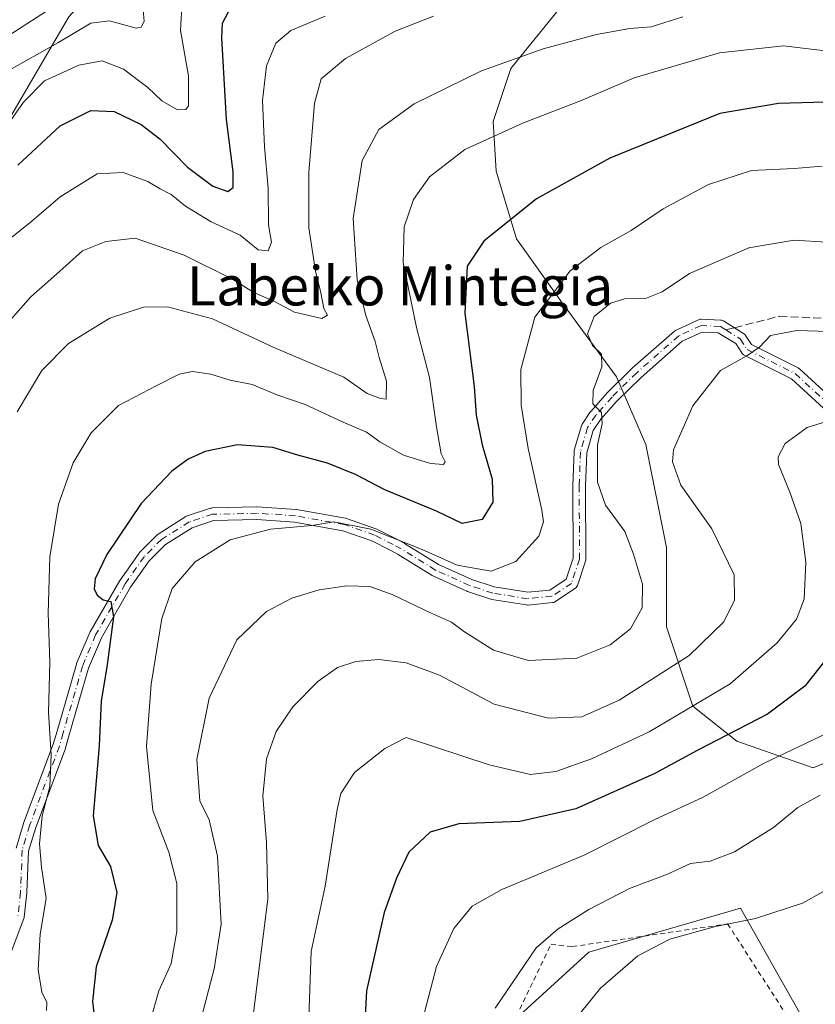
# Model space of a CAD drawing. Units: metres. Extents: x 579755 to 583198, y 4763598 to 4765952.
# Drawn here: x 581410 to 581572, y 4764139 to 4764339 of the extents above; entities that cross this region are included whole.
import ezdxf
from ezdxf.enums import TextEntityAlignment as Align

# ---------------------------------------------------------------- set-up
doc = ezdxf.new("R2010")
doc.units = ezdxf.units.M
doc.header["$MEASUREMENT"] = 0
for name, pattern in [('DGN Style 2', [1.6480167562047852, 0.988810053722871, -0.6592067024819142]), ('DGN Style 3', [2.307223458686699, 1.648016756204785, -0.6592067024819142]), ('DGN Style 4', [2.6384748266838614, 1.318413404963828, -0.6592067024819142, 0.001648016756204785, -0.6592067024819142])]:
    doc.linetypes.add(name, pattern=pattern)
for name, color, linetype, lineweight in [('Alambrada', 7, 'DGN Style 2', 0), ('Arbolado forestal CxS', 92, 'Continuous', 0), ('Camino Cxs', 7, 'Continuous', 0), ('Camino eje', 30, 'DGN Style 4', 13), ('Curva de nivel maestra', 30, 'Continuous', 30), ('Curva de nivel normal', 30, 'Continuous', 0), ('Prado CxS', 92, 'Continuous', 0), ('Senda', 7, 'DGN Style 3', 0), ('Senda no paivmentada conexión', 7, 'DGN Style 3', 0), ('Texto cartográfico', 7, 'Continuous', 0)]:
    doc.layers.add(name, color=color, linetype=linetype, lineweight=lineweight)
doc.styles.add('Style-Arial', font='txt')

# ---------------------------------------------------------------- blocks, each defined once
blk = doc.blocks.new('*U8')
at = {"layer": 'Prado CxS', "color": 92, "linetype": 'Continuous', "lineweight": 0}
blk.add_polyline3d([(581511.9080999997, 4764136.344900001, 361.2759999999981), (581525.9760999996, 4764149.210700001, 362.0807999999961), (581556.9523, 4764158.196900001, 363.815499999997), (581569.0690000001, 4764136.759099999, 369.0742999999929)], dxfattribs=at)

msp = doc.modelspace()

# ---------------------------------------------------------------- linework, layer by layer
at = {"layer": 'Alambrada', "color": 7, "linetype": 'DGN Style 2', "lineweight": 0}
msp.add_polyline3d([(581492.6001000004, 4764063.860099999, 370.1123999999982), (581502.6001000004, 4764062.100099999, 367.5059000000037), (581514.4101, 4764066.590100001, 371.3941999999952), (581526.8000999996, 4764077.0601, 369.3613999999943), (581527.8501000004, 4764086.9801, 367.8699999999953), (581521.4101, 4764094.110099999, 367.2210000000051), (581504.6001000004, 4764095.140100001, 375.5966000000044), (581504.0500999996, 4764112.1801, 381.3916000000027), (581507.6401000004, 4764128.670100001, 380.4429999999993), (581518.2801000001, 4764150.8301, 370.625), (581522.6401000004, 4764150.340100001, 367.0233000000007), (581554.3201000001, 4764154.9901, 373.136599999998), (581576.2500999998, 4764120.9901, 372.6027000000031), (581585.5601000004, 4764101.390100001, 375.8919000000024), (581597.8000999996, 4764071.300100001, 380.3683000000019)], dxfattribs=at)
at = {"layer": 'Arbolado forestal CxS', "color": 92, "linetype": 'Continuous', "lineweight": 0}
for points in [[(581406.8901000004, 4764317.5833, 293.4465999999957), (581419.9397, 4764339.952500001, 285.7749999999942), (581436.7171, 4764358.593499999, 279.8258999999962), (581455.3586999997, 4764370.709899999, 277.7896999999939), (581464.6799, 4764385.6229, 272.3684000000067), (581481.4568999996, 4764392.146500001, 274.1592999999993), (581498.2346999999, 4764406.127499999, 265.9426999999997), (581515.0122999996, 4764407.0591, 267.0736000000034), (581516.0789000001, 4764405.459100001, 268.2666000000027), (581522.8664999995, 4764395.2775, 276.3649000000005), (581531.7890999997, 4764381.893100001, 286.7495999999956), (581540.6250999998, 4764382.246400001, 288.1334000000061)], [(581406.8901000004, 4764317.5833, 293.4465999999957), (581419.9397, 4764339.952500001, 285.7749999999942), (581436.7171, 4764358.593499999, 279.8258999999962), (581455.3586999997, 4764370.709899999, 277.7896999999939), (581464.6799, 4764385.6229, 272.3684000000067), (581481.4568999996, 4764392.146500001, 274.1592999999993), (581498.2346999999, 4764406.127499999, 265.9426999999997), (581515.0122999996, 4764407.0591, 267.0736000000034), (581516.0789000001, 4764405.459100001, 268.2666000000027), (581522.8664999995, 4764395.2775, 276.3649000000005), (581531.7890999997, 4764381.893100001, 286.7495999999956), (581540.6250999998, 4764382.246400001, 288.1334000000061)], [(581540.6250999998, 4764382.246400001, 288.1334000000061), (581540.6288999999, 4764370.169399999, 295.5007999999943), (581539.4304999998, 4764368.371900001, 295.9958000000042), (581532.8397000004, 4764356.987700001, 302.6120999999985), (581522.6538000006, 4764345.0043, 309.8702999999951), (581510.0713000001, 4764329.426000001, 314.8328000000038), (581506.4763000002, 4764318.641000001, 318.498900000006), (581507.0754000006, 4764308.4551, 321.5760000000009), (581511.2697000002, 4764294.6743, 325.7171999999992), (581520.2571, 4764282.091800001, 330.3840999999957), (581531.6413000004, 4764266.5134, 335.3825999999972), (581537.6330000004, 4764252.732600001, 338.1410000000033), (581541.8272000002, 4764231.761700001, 337.0387999999948), (581541.8272000002, 4764215.584100001, 336.5921999999992), (581547.2197000004, 4764199.4066, 343.7220999999991), (581556.2072000002, 4764192.216600001, 350.1826000000001), (581571.7856000002, 4764186.824100001, 356.3157999999967), (581581.9714000003, 4764191.018300001, 356.1159000000043), (581592.7564000003, 4764195.811600001, 356.5469000000012), (581603.5415000003, 4764204.199999999, 356.1910000000062), (581610.7314999999, 4764200.005799999, 358.1867999999959), (581620.3180999998, 4764186.824100001, 361.7370999999985), (581628.7065000003, 4764157.4649, 368.8754000000045), (581631.4382999997, 4764144.898700001, 371.3870000000024)], [(581540.6250999998, 4764382.246400001, 288.1334000000061), (581540.6288999999, 4764370.169399999, 295.5007999999943), (581539.4304999998, 4764368.371900001, 295.9958000000042), (581532.8397000004, 4764356.987700001, 302.6120999999985), (581522.6538000006, 4764345.0043, 309.8702999999951), (581510.0713000001, 4764329.426000001, 314.8328000000038), (581506.4763000002, 4764318.641000001, 318.498900000006), (581507.0754000006, 4764308.4551, 321.5760000000009), (581511.2697000002, 4764294.6743, 325.7171999999992), (581520.2571, 4764282.091800001, 330.3840999999957), (581531.6413000004, 4764266.5134, 335.3825999999972), (581537.6330000004, 4764252.732600001, 338.1410000000033), (581541.8272000002, 4764231.761700001, 337.0387999999948), (581541.8272000002, 4764215.584100001, 336.5921999999992), (581547.2197000004, 4764199.4066, 343.7220999999991), (581556.2072000002, 4764192.216600001, 350.1826000000001), (581571.7856000002, 4764186.824100001, 356.3157999999967), (581581.9714000003, 4764191.018300001, 356.1159000000043), (581592.7564000003, 4764195.811600001, 356.5469000000012), (581603.5415000003, 4764204.199999999, 356.1910000000062), (581610.7314999999, 4764200.005799999, 358.1867999999959), (581620.3180999998, 4764186.824100001, 361.7370999999985), (581628.7065000003, 4764157.4649, 368.8754000000045), (581631.4382999997, 4764144.898700001, 371.3870000000024)], [(581522.6538000006, 4764345.0043, 309.8702999999951), (581510.0713000001, 4764329.426000001, 314.8328000000038), (581506.4763000002, 4764318.641000001, 318.498900000006), (581507.0754000006, 4764308.4551, 321.5760000000009), (581511.2697000002, 4764294.6743, 325.7171999999992), (581520.2571, 4764282.091800001, 330.3840999999957), (581531.6413000004, 4764266.5134, 335.3825999999972), (581537.6330000004, 4764252.732600001, 338.1410000000033), (581541.8272000002, 4764231.761700001, 337.0387999999948), (581541.8272000002, 4764215.584100001, 336.5921999999992), (581547.2197000004, 4764199.4066, 343.7220999999991), (581556.2072000002, 4764192.216600001, 350.1826000000001), (581571.7856000002, 4764186.824100001, 356.3157999999967), (581581.9714000003, 4764191.018300001, 356.1159000000043), (581592.7564000003, 4764195.811600001, 356.5469000000012), (581603.5415000003, 4764204.199999999, 356.1910000000062), (581610.7314999999, 4764200.005799999, 358.1867999999959), (581620.3180999998, 4764186.824100001, 361.7370999999985), (581628.7065000003, 4764157.4649, 368.8754000000045), (581631.4382999997, 4764144.898700001, 371.3870000000024), (581627.7898000004, 4764144.2147, 371.4719999999944), (581597.0308999997, 4764133.030300001, 371.9317000000011)], [(581581.9714000003, 4764191.018300001, 356.1159000000043), (581571.7856000002, 4764186.824100001, 356.3157999999967), (581556.2072000002, 4764192.216600001, 350.1826000000001), (581547.2197000004, 4764199.4066, 343.7220999999991), (581541.8272000002, 4764215.584100001, 336.5921999999992), (581541.8272000002, 4764231.761700001, 337.0387999999948), (581537.6330000004, 4764252.732600001, 338.1410000000033), (581531.6413000004, 4764266.5134, 335.3825999999972), (581520.2571, 4764282.091800001, 330.3840999999957), (581511.2697000002, 4764294.6743, 325.7171999999992), (581507.0754000006, 4764308.4551, 321.5760000000009), (581506.4763000002, 4764318.641000001, 318.498900000006), (581510.0713000001, 4764329.426000001, 314.8328000000038), (581522.6538000006, 4764345.0043, 309.8702999999951)], [(581406.8901000004, 4764317.5833, 293.4465999999957), (581419.9397, 4764339.952500001, 285.7749999999942)], [(581419.9397, 4764339.952500001, 285.7749999999942), (581406.8901000004, 4764317.5833, 293.4465999999957)], [(581569.0690000001, 4764136.759099999, 369.0742999999929), (581556.9523, 4764158.196900001, 363.815499999997), (581525.9760999996, 4764149.210700001, 362.0807999999961), (581511.9080999997, 4764136.344900001, 361.2759999999981)], [(581569.0690000001, 4764136.759099999, 369.0742999999929), (581556.9523, 4764158.196900001, 363.815499999997), (581525.9760999996, 4764149.210700001, 362.0807999999961), (581511.9080999997, 4764136.344900001, 361.2759999999981)]]:
    msp.add_polyline3d(points, dxfattribs=at)
at = {"layer": 'Camino Cxs', "color": 7, "linetype": 'Continuous', "lineweight": 0}
for points in [[(581409.1853, 4764170.4145, 347.9600999999966), (581410.6952999998, 4764175.4345, 347.9055999999982), (581410.7207000004, 4764175.5109, 347.8920000000071), (581416.7755000005, 4764191.640100001, 344.8987000000052), (581417.5412999997, 4764194.281500001, 341.1686000000045), (581421.4811000006, 4764207.9209, 339.5999000000011), (581421.5085000005, 4764208.004699999, 339.6073000000033), (581421.5324999997, 4764208.0657, 339.6233999999968), (581424.2122999998, 4764214.4155, 337.7773000000016), (581424.2843000004, 4764214.560500001, 337.6772000000055), (581430.3249000004, 4764225.0011, 333.2905000000028), (581430.3865, 4764225.0977, 333.3242000000027), (581434.2664999999, 4764230.617699999, 332.1863000000012), (581434.3343000002, 4764230.705700001, 332.1244000000006), (581434.4108999996, 4764230.7893, 332.0687999999937), (581437.9309, 4764234.3093, 330.4021000000066), (581438.0144999997, 4764234.3859, 330.3583000000072), (581438.1568, 4764234.489700001, 330.3022000000055), (581443.8164999997, 4764238.059699999, 329.0298000000039), (581443.9572999999, 4764238.136700001, 329.0684000000037), (581444.1062000003, 4764238.195699999, 329.1043000000063), (581448.8460999997, 4764239.7457, 330.116200000004), (581449.0245000003, 4764239.790300001, 330.1337000000058), (581449.2200999996, 4764239.809699999, 330.1456000000035), (581458.3103, 4764240.0197, 330.623900000006), (581458.3404000001, 4764240.020099999, 330.6254999999946), (581458.4250999996, 4764240.017300001, 330.6300000000047), (581466.2351000002, 4764239.507300001, 330.9734000000026), (581466.3768999996, 4764239.490300001, 330.9802999999956), (581476.3975000001, 4764237.710100001, 331.7785000000004), (581476.6026999997, 4764237.656099999, 331.8506999999955), (581482.7287, 4764235.493899999, 334.1649999999936), (581482.8837000001, 4764235.426700001, 334.1362999999984), (581486.6858999999, 4764233.475299999, 333.7810999999929), (581488.3283000002, 4764232.624299999, 334.0369000000064), (581488.3800999997, 4764232.595899999, 334.0525999999954), (581488.4149000002, 4764232.575099999, 334.063599999994), (581495.3141000001, 4764228.2993, 333.730899999995), (581502.1231000006, 4764225.2031, 342.8144999999931), (581506.7166999998, 4764223.697699999, 341.6540999999997), (581513.5588999996, 4764222.610099999, 344.7051999999967), (581518.0390999997, 4764223.051899999, 345.3245000000024), (581521.3567000004, 4764225.263499999, 338.5292999999947), (581522.7896999996, 4764229.5977, 338.0923000000039), (581522.7500999998, 4764244.348300001, 343.6892999999982), (581522.7509000005, 4764244.395500001, 343.6012999999948), (581522.9908999996, 4764251.2755, 336.5819000000047), (581523.0099, 4764251.455900001, 336.5258000000031), (581523.0417, 4764251.592499999, 336.4943999999959), (581524.4814999999, 4764256.552300001, 337.707699999999), (581524.5541000003, 4764256.7445, 337.7590000000055), (581524.6562999999, 4764256.922900001, 337.8120000000054), (581526.3765000004, 4764259.4431, 338.3138000000035), (581526.4543000003, 4764259.545700001, 338.2970999999961), (581526.4751000004, 4764259.569900001, 338.2918999999966), (581529.7550999997, 4764263.289899999, 337.6600999999937), (581529.8183000004, 4764263.356699999, 337.6710000000021), (581534.8583000004, 4764268.3169, 337.5167999999976), (581534.9133000001, 4764268.368100001, 337.536300000007), (581543.494, 4764275.8869, 345.0204999999987), (581543.6901000004, 4764276.025900001, 345.5062999999937), (581543.7975000005, 4764276.081499999, 345.7437000000064), (581548.3475000003, 4764278.171499999, 354.1907999999967), (581548.5390999997, 4764278.241900001, 354.3334999999934), (581548.7392999995, 4764278.281300001, 354.4505999999965), (581548.9430999998, 4764278.289100001, 354.5439999999944), (581552.8629000001, 4764278.129100001, 355.888300000006), (581553.0859000003, 4764278.100500001, 355.7464999999939), (581553.3006999996, 4764278.0339, 355.5984000000026), (581553.5009000005, 4764277.931299999, 355.4379999999946), (581554.1933000004, 4764277.496900001, 354.6775999999954), (581557.2285000002, 4764275.592499999, 349.4891000000061), (581557.5811000001, 4764275.371300001, 348.9937999999966), (581557.7333000004, 4764275.259500001, 348.8935000000056), (581557.8679000001, 4764275.126900001, 348.7538999999961), (581557.9817000004, 4764274.976100001, 348.5777999999991), (581559.1793000001, 4764273.124500001, 345.7958999999973), (581568.6803000001, 4764268.3597, 343.8236000000034), (581568.8343000002, 4764268.2687, 343.8573999999935), (581568.9742999999, 4764268.157500001, 343.8885000000009), (581579.6802000003, 4764258.376900001, 349.1383999999962)], [(581409.1853, 4764170.4145, 347.9600999999966), (581410.6952999998, 4764175.4345, 347.9055999999982), (581410.7207000004, 4764175.5109, 347.8920000000071), (581416.7755000005, 4764191.640100001, 344.8987000000052), (581417.5412999997, 4764194.281500001, 341.1686000000045), (581421.4811000006, 4764207.9209, 339.5999000000011), (581421.5085000005, 4764208.004699999, 339.6073000000033), (581421.5324999997, 4764208.0657, 339.6233999999968), (581424.2122999998, 4764214.4155, 337.7773000000016), (581424.2843000004, 4764214.560500001, 337.6772000000055), (581430.3249000004, 4764225.0011, 333.2905000000028), (581430.3865, 4764225.0977, 333.3242000000027), (581434.2664999999, 4764230.617699999, 332.1863000000012), (581434.3343000002, 4764230.705700001, 332.1244000000006), (581434.4108999996, 4764230.7893, 332.0687999999937), (581437.9309, 4764234.3093, 330.4021000000066), (581438.0144999997, 4764234.3859, 330.3583000000072), (581438.1568, 4764234.489700001, 330.3022000000055), (581443.8164999997, 4764238.059699999, 329.0298000000039), (581443.9572999999, 4764238.136700001, 329.0684000000037), (581444.1062000003, 4764238.195699999, 329.1043000000063), (581448.8460999997, 4764239.7457, 330.116200000004), (581449.0245000003, 4764239.790300001, 330.1337000000058), (581449.2200999996, 4764239.809699999, 330.1456000000035), (581458.3103, 4764240.0197, 330.623900000006), (581458.3404000001, 4764240.020099999, 330.6254999999946), (581458.4250999996, 4764240.017300001, 330.6300000000047), (581466.2351000002, 4764239.507300001, 330.9734000000026), (581466.3768999996, 4764239.490300001, 330.9802999999956), (581476.3975000001, 4764237.710100001, 331.7785000000004), (581476.6026999997, 4764237.656099999, 331.8506999999955), (581482.7287, 4764235.493899999, 334.1649999999936), (581482.8837000001, 4764235.426700001, 334.1362999999984), (581486.6858999999, 4764233.475299999, 333.7810999999929), (581488.3283000002, 4764232.624299999, 334.0369000000064), (581488.3800999997, 4764232.595899999, 334.0525999999954), (581488.4149000002, 4764232.575099999, 334.063599999994), (581495.3141000001, 4764228.2993, 333.730899999995), (581502.1231000006, 4764225.2031, 342.8144999999931), (581506.7166999998, 4764223.697699999, 341.6540999999997), (581513.5588999996, 4764222.610099999, 344.7051999999967), (581518.0390999997, 4764223.051899999, 345.3245000000024), (581521.3567000004, 4764225.263499999, 338.5292999999947), (581522.7896999996, 4764229.5977, 338.0923000000039), (581522.7500999998, 4764244.348300001, 343.6892999999982), (581522.7509000005, 4764244.395500001, 343.6012999999948), (581522.9908999996, 4764251.2755, 336.5819000000047), (581523.0099, 4764251.455900001, 336.5258000000031), (581523.0417, 4764251.592499999, 336.4943999999959), (581524.4814999999, 4764256.552300001, 337.707699999999), (581524.5541000003, 4764256.7445, 337.7590000000055), (581524.6562999999, 4764256.922900001, 337.8120000000054), (581526.3765000004, 4764259.4431, 338.3138000000035), (581526.4543000003, 4764259.545700001, 338.2970999999961), (581526.4751000004, 4764259.569900001, 338.2918999999966), (581529.7550999997, 4764263.289899999, 337.6600999999937), (581529.8183000004, 4764263.356699999, 337.6710000000021), (581534.8583000004, 4764268.3169, 337.5167999999976), (581534.9133000001, 4764268.368100001, 337.536300000007), (581543.494, 4764275.8869, 345.0204999999987), (581543.6901000004, 4764276.025900001, 345.5062999999937), (581543.7975000005, 4764276.081499999, 345.7437000000064), (581548.3475000003, 4764278.171499999, 354.1907999999967), (581548.5390999997, 4764278.241900001, 354.3334999999934), (581548.7392999995, 4764278.281300001, 354.4505999999965), (581548.9430999998, 4764278.289100001, 354.5439999999944), (581552.8629000001, 4764278.129100001, 355.888300000006), (581553.0859000003, 4764278.100500001, 355.7464999999939), (581553.3006999996, 4764278.0339, 355.5984000000026), (581553.5009000005, 4764277.931299999, 355.4379999999946), (581554.1933000004, 4764277.496900001, 354.6775999999954), (581557.2285000002, 4764275.592499999, 349.4891000000061), (581557.5811000001, 4764275.371300001, 348.9937999999966), (581557.7333000004, 4764275.259500001, 348.8935000000056), (581557.8679000001, 4764275.126900001, 348.7538999999961), (581557.9817000004, 4764274.976100001, 348.5777999999991), (581559.1793000001, 4764273.124500001, 345.7958999999973), (581568.6803000001, 4764268.3597, 343.8236000000034), (581568.8343000002, 4764268.2687, 343.8573999999935), (581568.9742999999, 4764268.157500001, 343.8885000000009), (581579.6802000003, 4764258.376900001, 349.1383999999962)], [(581577.9463999998, 4764256.4395, 350.5666999999958), (581567.3537, 4764266.1165, 344.5568999999959), (581557.6974, 4764270.959100001, 345.6226000000024), (581557.5484999996, 4764271.046499999, 345.6852000000072), (581557.4124999996, 4764271.153100001, 345.7608999999939), (581557.2917, 4764271.276699999, 345.8371999999945), (581557.1885000002, 4764271.415100001, 345.8993999999948), (581555.9550999999, 4764273.322100001, 347.8424999999988), (581553.2849000003, 4764274.997500001, 352.3399000000064), (581552.4117000002, 4764275.545299999, 353.7032000000036), (581549.1491, 4764275.678500001, 351.8307999999961), (581545.0547000002, 4764273.797700001, 344.5941000000021), (581536.6552999998, 4764266.4375, 337.9951000000001), (581531.6747000003, 4764261.535900001, 337.8451999999961), (581528.4785000002, 4764257.910700001, 338.5247999999993), (581526.9205, 4764255.6283, 338.3217000000004), (581525.5837000003, 4764251.0231, 338.5384999999951), (581525.3501000004, 4764244.329299999, 345.7063999999955), (581525.3902000003, 4764229.391899999, 340.9170000000013), (581525.3702999996, 4764229.1643, 340.4398999999976), (581525.3245000001, 4764228.982100001, 340.022299999997), (581523.6847000001, 4764224.022100001, 340.1321999999927), (581523.6719000004, 4764223.985500001, 340.184500000003), (581523.5761000002, 4764223.780099999, 340.4863000000041), (581523.4461000003, 4764223.594500001, 340.7785000000004), (581523.2858999996, 4764223.4343, 341.0553000000073), (581523.1714000005, 4764223.3485, 341.2182999999932), (581519.2109000003, 4764220.708500001, 346.8706999999995), (581519.0258, 4764220.605699999, 347.0421000000061), (581518.8261000002, 4764220.534299999, 347.1956999999966), (581518.6177000003, 4764220.4965, 347.3292999999976), (581513.6476999996, 4764220.006300001, 346.6244000000006), (581513.5202000003, 4764219.9999, 346.5789999999979), (581513.3161000004, 4764220.016100001, 346.4875000000029), (581506.1952999998, 4764221.1481, 342.5060999999987), (581506.0053000003, 4764221.194700001, 342.5724000000046), (581501.2452999996, 4764222.754699999, 341.8794999999955), (581501.2055000003, 4764222.7685, 341.8129000000045), (581501.1120999996, 4764222.806700001, 341.6546999999992), (581494.1621000003, 4764225.9669, 334.0687999999937), (581494.0502000004, 4764226.024499999, 334.0406999999978), (581494.0153000001, 4764226.045299999, 334.0314000000071), (581487.0877, 4764230.3389, 335.2428999999975), (581485.4943000004, 4764231.1645, 335.1279000000068), (581481.7747, 4764233.0735, 334.0497000000032), (581475.8378999997, 4764235.1689, 332.4694000000018), (581465.9937000005, 4764236.917500001, 331.6889999999985), (581458.3129000004, 4764237.4191, 330.6358000000037), (581449.4719000002, 4764237.2149, 329.8166999999958), (581445.0673000002, 4764235.774700001, 330.1092000000062), (581439.6666000001, 4764232.368100001, 331.9057999999932), (581436.3289000001, 4764229.0305, 333.7180999999982), (581432.5466999998, 4764223.649499999, 336.5489999999991), (581426.5758999996, 4764213.329500001, 342.670100000003), (581423.9578, 4764207.125499999, 344.3442000000068), (581420.039, 4764193.558700001, 342.087400000004), (581419.2588000001, 4764190.868100001, 344.1432000000059), (581419.2295000004, 4764190.779300001, 344.2069999999949), (581413.1725000005, 4764174.644099999, 347.4149999999936), (581411.7225000003, 4764169.8237, 347.2369999999937), (581411.3891000003, 4764161.4187, 344.8466999999946), (581411.3828999996, 4764161.3321, 344.8530000000028), (581410.8526999997, 4764156.372300001, 345.4253999999929), (581410.8403000003, 4764156.284499999, 345.4453000000067), (581410.7779999999, 4764156.055299999, 345.5001000000047), (581407.9411000004, 4764148.658299999, 343.4496999999974)], [(581577.9463999998, 4764256.4395, 350.5666999999958), (581567.3537, 4764266.1165, 344.5568999999959), (581557.6974, 4764270.959100001, 345.6226000000024), (581557.5484999996, 4764271.046499999, 345.6852000000072), (581557.4124999996, 4764271.153100001, 345.7608999999939), (581557.2917, 4764271.276699999, 345.8371999999945), (581557.1885000002, 4764271.415100001, 345.8993999999948), (581555.9550999999, 4764273.322100001, 347.8424999999988), (581553.2849000003, 4764274.997500001, 352.3399000000064), (581552.4117000002, 4764275.545299999, 353.7032000000036), (581549.1491, 4764275.678500001, 351.8307999999961), (581545.0547000002, 4764273.797700001, 344.5941000000021), (581536.6552999998, 4764266.4375, 337.9951000000001), (581531.6747000003, 4764261.535900001, 337.8451999999961), (581528.4785000002, 4764257.910700001, 338.5247999999993), (581526.9205, 4764255.6283, 338.3217000000004), (581525.5837000003, 4764251.0231, 338.5384999999951), (581525.3501000004, 4764244.329299999, 345.7063999999955), (581525.3902000003, 4764229.391899999, 340.9170000000013), (581525.3702999996, 4764229.1643, 340.4398999999976), (581525.3245000001, 4764228.982100001, 340.022299999997), (581523.6847000001, 4764224.022100001, 340.1321999999927), (581523.6719000004, 4764223.985500001, 340.184500000003), (581523.5761000002, 4764223.780099999, 340.4863000000041), (581523.4461000003, 4764223.594500001, 340.7785000000004), (581523.2858999996, 4764223.4343, 341.0553000000073), (581523.1714000005, 4764223.3485, 341.2182999999932), (581519.2109000003, 4764220.708500001, 346.8706999999995), (581519.0258, 4764220.605699999, 347.0421000000061), (581518.8261000002, 4764220.534299999, 347.1956999999966), (581518.6177000003, 4764220.4965, 347.3292999999976), (581513.6476999996, 4764220.006300001, 346.6244000000006), (581513.5202000003, 4764219.9999, 346.5789999999979), (581513.3161000004, 4764220.016100001, 346.4875000000029), (581506.1952999998, 4764221.1481, 342.5060999999987), (581506.0053000003, 4764221.194700001, 342.5724000000046), (581501.2452999996, 4764222.754699999, 341.8794999999955), (581501.2055000003, 4764222.7685, 341.8129000000045), (581501.1120999996, 4764222.806700001, 341.6546999999992), (581494.1621000003, 4764225.9669, 334.0687999999937), (581494.0502000004, 4764226.024499999, 334.0406999999978), (581494.0153000001, 4764226.045299999, 334.0314000000071), (581487.0877, 4764230.3389, 335.2428999999975), (581485.4943000004, 4764231.1645, 335.1279000000068), (581481.7747, 4764233.0735, 334.0497000000032), (581475.8378999997, 4764235.1689, 332.4694000000018), (581465.9937000005, 4764236.917500001, 331.6889999999985), (581458.3129000004, 4764237.4191, 330.6358000000037), (581449.4719000002, 4764237.2149, 329.8166999999958), (581445.0673000002, 4764235.774700001, 330.1092000000062), (581439.6666000001, 4764232.368100001, 331.9057999999932), (581436.3289000001, 4764229.0305, 333.7180999999982), (581432.5466999998, 4764223.649499999, 336.5489999999991), (581426.5758999996, 4764213.329500001, 342.670100000003), (581423.9578, 4764207.125499999, 344.3442000000068), (581420.039, 4764193.558700001, 342.087400000004), (581419.2588000001, 4764190.868100001, 344.1432000000059), (581419.2295000004, 4764190.779300001, 344.2069999999949), (581413.1725000005, 4764174.644099999, 347.4149999999936), (581411.7225000003, 4764169.8237, 347.2369999999937), (581411.3891000003, 4764161.4187, 344.8466999999946), (581411.3828999996, 4764161.3321, 344.8530000000028), (581410.8526999997, 4764156.372300001, 345.4253999999929), (581410.8403000003, 4764156.284499999, 345.4453000000067), (581410.7779999999, 4764156.055299999, 345.5001000000047), (581407.9411000004, 4764148.658299999, 343.4496999999974)]]:
    msp.add_polyline3d(points, dxfattribs=at)
at = {"layer": 'Camino eje', "color": 30, "linetype": 'DGN Style 4', "lineweight": 13}
for points in [[(581553.9757000003, 4764276.0987, 353.1098999999958), (581552.8098999998, 4764276.8301, 355.1263999999938), (581548.8901000004, 4764276.9901, 353.3359000000055), (581544.3400999998, 4764274.9001, 344.9642000000022), (581535.7701000003, 4764267.3903, 337.5552000000025), (581530.7301000003, 4764262.4301, 337.4829000000027), (581527.4501, 4764258.710100001, 338.1530000000057), (581525.7298999997, 4764256.189900001, 337.9842000000062), (581524.2901, 4764251.2301, 337.5059999999939), (581524.0500999996, 4764244.350099999, 344.679099999994), (581524.0900999998, 4764229.390100001, 339.3122000000003), (581522.4502999998, 4764224.4301, 339.4781999999978), (581518.4899000004, 4764221.790100001, 346.6410000000033), (581513.5201000003, 4764221.299900001, 345.6638999999996), (581506.4101, 4764222.4301, 340.866200000004), (581501.6501000002, 4764223.9901, 342.2581000000064), (581494.7001, 4764227.1503, 333.7988000000041), (581487.7301000003, 4764231.470100001, 334.4857999999949), (581486.0900999998, 4764232.319900001, 334.1417999999976), (581482.2901, 4764234.270099999, 334.1600000000035), (581476.1700999998, 4764236.4301, 332.1481000000058), (581466.1503, 4764238.210100001, 331.2927999999956), (581458.3403000003, 4764238.720100001, 330.6162999999942), (581449.2500999998, 4764238.5101, 329.8684000000067), (581444.5100999996, 4764236.960100001, 329.3285999999935), (581438.8501000004, 4764233.390100001, 331.1399999999995), (581435.3300999999, 4764229.870100001, 332.9762999999948), (581431.4501, 4764224.350099999, 334.9625999999989), (581425.4099000003, 4764213.9099, 340.1831999999995), (581422.7301000003, 4764207.5601, 342.9885000000068), (581418.7901, 4764193.920100001, 341.7866999999969), (581418.0100999996, 4764191.2301, 344.4266000000061), (581411.9401000004, 4764175.0601, 347.4625999999989), (581410.4301000005, 4764170.040100001, 347.6313999999985), (581410.0900999998, 4764161.470100001, 345.3123999999953), (581409.5601000004, 4764156.510299999, 345.6483000000007)], [(581553.9757000003, 4764276.0987, 353.1098999999958), (581556.8901000004, 4764274.270099999, 348.1790000000037), (581558.2801000001, 4764272.121099999, 345.1983999999939), (581568.0975000003, 4764267.197699999, 343.7382999999973), (581578.8130999999, 4764257.408100001, 350.2143000000069), (581589.5289000003, 4764248.015500001, 351.063599999994), (581600.3768999996, 4764237.961300001, 358.7390000000014), (581609.1700999998, 4764231.470100001, 352.6110999999946), (581614.1300999997, 4764228.8301, 352.8481999999931), (581620.0500999996, 4764225.0701, 353.7777999999962), (581624.9700999996, 4764221.470100001, 354.9519), (581636.8936999999, 4764213.4387, 357.0008999999991), (581644.6725000005, 4764205.6599, 360.209400000007), (581658.1662999997, 4764195.023700001, 361.9526000000042), (581672.9299, 4764184.228700001, 365.0516000000061), (581684.0427000001, 4764172.163699999, 371.7623000000021), (581690.9971000003, 4764160.037500001, 373.9418000000005), (581692.9326999999, 4764154.8599, 372.113400000002)]]:
    msp.add_polyline3d(points, dxfattribs=at)
at = {"layer": 'Curva de nivel maestra', "color": 30, "linetype": 'Continuous', "lineweight": 30, "flags": 128}
for points, elevation in [([(581409.5199999996, 4764309.690099999), (581418.2000000002, 4764317.7601), (581424.4199999999, 4764320.890100001), (581429.2000000002, 4764320.640100001), (581434.7100000001, 4764318.0101), (581438.5099999999, 4764315.100099999), (581444.1699999999, 4764309.270099999), (581449.3200000003, 4764305.440099999), (581452.3700000001, 4764304.3201), (581453.4600000001, 4764305.170100001), (581453.4800000004, 4764308.340100001), (581452.1299999999, 4764319.0101), (581451.1399999997, 4764335.6601), (581451.2599999999, 4764338.6801), (581452.5, 4764340.950099999)], 300), ([(581574.29, 4764322.550100001), (581564.6900000004, 4764322.300100001), (581552.7400000002, 4764320.2501), (581530.2599999999, 4764311.140100001), (581515.2999999998, 4764302.870100001), (581504.5599999996, 4764294.220100001), (581501.2000000002, 4764289.140100001), (581500.7000000002, 4764279.520099999), (581502.6299999999, 4764264.5601), (581503.0099999999, 4764258.7401), (581504.2199999997, 4764252.690099999), (581506.3099999996, 4764245.670100001), (581506.4000000004, 4764240.970100001), (581504.2599999999, 4764237.450099999), (581500.1399999997, 4764236.6601), (581494.9299999997, 4764239.120100001), (581484.4199999999, 4764243.530099999), (581478.4299999997, 4764246.610099999), (581472.7199999997, 4764248.920100001), (581466.6299999999, 4764250.550100001), (581461.54, 4764252.130100001), (581454.3399999999, 4764252.710100001), (581447.7699999996, 4764251.350099999), (581444.2999999998, 4764249.720100001), (581440.9400000004, 4764247.280099999), (581434.7100000001, 4764240.6801), (581427.6600000003, 4764230.340100001), (581425.3200000003, 4764225.380100001), (581425.1100000005, 4764223.3101), (581425.75, 4764221.9901), (581426.9100000003, 4764221.100099999), (581428.5300000003, 4764220.7301), (581429.0199999996, 4764217.600099999), (581427.6600000003, 4764207.3301), (581426.5300000003, 4764200.4801), (581426.1399999997, 4764191.270099999), (581424.8899999997, 4764177.050100001), (581425.9000000004, 4764170.950099999), (581428.4699999997, 4764166.720100001), (581429.7199999997, 4764161.360099999), (581428.8099999996, 4764155.720100001), (581425.5199999996, 4764146.200099999), (581424.7699999996, 4764139.190099999), (581425.4299999997, 4764133.380100001)], 325.0000000000001), ([(581578.9299999997, 4764214.700099999), (581570.0300000003, 4764203.440099999), (581562.4400000004, 4764197.780099999), (581548.1200000001, 4764190.340100001), (581539.4800000004, 4764185.6801), (581523.3300000001, 4764178.440099999), (581511.9400000004, 4764175.8301), (581499.4800000004, 4764175.4001), (581493.6100000005, 4764173.690099999), (581489.2699999996, 4764169.630100001), (581486.75, 4764164.290100001), (581484.2800000003, 4764157.3101), (581480.6799999997, 4764141.360099999), (581480.0499999998, 4764129.780099999)], 350.0000000000001)]:
    msp.add_lwpolyline(points, dxfattribs=dict(at, elevation=elevation))
at = {"layer": 'Curva de nivel normal', "color": 30, "linetype": 'Continuous', "lineweight": 0, "flags": 128}
for points, elevation in [([(581406.9299999997, 4764335.65), (581418.8499999996, 4764343.359999999)], 285), ([(581407.1200000001, 4764317.359999999), (581410.7199999997, 4764322.550000001), (581415, 4764326.91), (581421.9800000004, 4764330.130000001), (581426.75, 4764330.980000001), (581431.0800000001, 4764329.300000001), (581436.0599999996, 4764325.539999999), (581438.9100000003, 4764322.859999999), (581442.1200000001, 4764321.01), (581443.8300000001, 4764321.029999999), (581444.3600000005, 4764321.789999999), (581444.3700000001, 4764327.92), (581442.7199999997, 4764337.180000001), (581442.9900000002, 4764342.050000001)], 295), ([(581407.3099999996, 4764328.83), (581417.7000000002, 4764334.67), (581424.4199999999, 4764338.66), (581428.2199999997, 4764339.119999999), (581433.6500000004, 4764337.680000001), (581434.6699999999, 4764337.83), (581435.2999999998, 4764339.02), (581435.0899999999, 4764341.480000001)], 290), ([(581404.9800000004, 4764274.77), (581412.1600000003, 4764282.859999999), (581417.4000000004, 4764287.449999999), (581422.75, 4764292.26), (581427.4699999997, 4764294.15), (581433.4600000001, 4764294.850000001), (581443.4800000004, 4764291.350000001), (581453.29, 4764286.480000001), (581457.7000000002, 4764283.77), (581461.7199999997, 4764281.980000001), (581465.9600000001, 4764279.699999999), (581471.54, 4764278.41), (581472.7100000001, 4764279.119999999), (581471.9199999999, 4764280.51), (581471.3700000001, 4764283.699999999), (581470.2400000002, 4764288.119999999), (581468.9100000003, 4764296.91), (581468.8600000005, 4764308.210000001), (581470.0499999998, 4764322.32), (581471.4199999999, 4764327.34), (581476.3499999996, 4764331.470000001), (581486.4699999997, 4764337.029999999), (581494.2999999998, 4764340.08)], 310), ([(581406.5700000003, 4764293.58), (581412.4100000003, 4764298.289999999), (581418.1500000004, 4764303.25), (581425.6900000004, 4764307.92), (581431.04, 4764308.180000001), (581436.04, 4764306.380000001), (581438.5800000001, 4764304.9), (581440.79, 4764303.76), (581443.7400000002, 4764301.33), (581448.9400000004, 4764298.119999999), (581454.8700000001, 4764295.41), (581458.5300000003, 4764292.460000001), (581460.5700000003, 4764292.220000001), (581461.2800000003, 4764294.02), (581460.6399999997, 4764297.560000001), (581460.5700000003, 4764305), (581459.8200000003, 4764313.439999999), (581459.4500000002, 4764322.880000001), (581460.2800000003, 4764329.99), (581462.1399999997, 4764334.57), (581465.2300000004, 4764337.199999999), (581472.25, 4764340.109999999)], 305), ([(581409.3799999999, 4764259.430000001), (581414.4400000004, 4764267.810000001), (581419.8399999999, 4764273.32), (581428.29, 4764278.480000001), (581435.1600000003, 4764280.74), (581440.0599999996, 4764280.800000001), (581449.2199999997, 4764278.4), (581461.7800000003, 4764272.539999999), (581476.0300000003, 4764266.470000001), (581480.7599999999, 4764263.16), (581483.54, 4764262.140000001), (581484.6900000004, 4764261.960000001), (581484.7199999997, 4764265.65), (581483.2100000001, 4764270.470000001), (581482.4199999999, 4764273.74), (581480.5099999999, 4764279.02), (581478.7599999999, 4764286.34), (581477.9100000003, 4764298.83), (581479.7800000003, 4764310.640000001), (581483.1699999999, 4764316.949999999), (581490.4000000004, 4764322.24), (581504.0800000001, 4764328.930000001), (581516.7000000002, 4764333.460000001), (581527.5499999998, 4764336.380000001), (581534.3700000001, 4764337.600000001), (581538.7000000002, 4764337.92), (581545.2100000001, 4764339.960000001)], 315), ([(581415.4000000004, 4764137.289999999), (581415.4400000004, 4764138.939999999), (581414.4199999999, 4764141.060000001), (581413.6799999997, 4764145.609999999), (581414.0599999996, 4764152.880000001), (581415.2800000003, 4764160.16), (581414.3399999999, 4764166.550000001), (581413.9299999997, 4764171.34), (581414.5099999999, 4764177.01), (581416.0899999999, 4764183.01), (581416.3499999996, 4764189.470000001), (581415.8200000003, 4764198.109999999), (581416.0700000003, 4764208.33), (581415.7199999997, 4764218.32), (581416.0800000001, 4764229.859999999), (581417.8600000005, 4764240.609999999), (581420.8099999996, 4764249.02), (581424.4800000004, 4764255.100000001), (581430.04, 4764260.680000001), (581437.9100000003, 4764264.75), (581442.4299999997, 4764267.109999999), (581445.1299999999, 4764267.66), (581448.9199999999, 4764267.08), (581452.8600000005, 4764265.84), (581457.3600000005, 4764264.949999999), (581462.5800000001, 4764262.779999999), (581468.1299999999, 4764260.91), (581475.9000000004, 4764257.310000001), (581480.6200000001, 4764255.26), (581483.3600000005, 4764253.310000001), (581488.2300000004, 4764250.58), (581493.6799999997, 4764248.859999999), (581496.3799999999, 4764248.640000001), (581496.7199999997, 4764249.230000001), (581495.8899999997, 4764250.82), (581494.9100000003, 4764256.34), (581493.5099999999, 4764266.42), (581490.8700000001, 4764276.619999999), (581488.1399999997, 4764289.83), (581488.3700000001, 4764297.119999999), (581490.2400000002, 4764302.680000001), (581493.5099999999, 4764307.34), (581500.7000000002, 4764312.930000001), (581512.7100000001, 4764318.359999999), (581524.6399999997, 4764322.949999999), (581535.2199999997, 4764327.5), (581552.6399999997, 4764332.630000001), (581565.7199999997, 4764334.02), (581578.75, 4764332.49)], 320), ([(581573.5800000001, 4764309.480000001), (581567.9000000004, 4764309.060000001), (581559.2000000002, 4764308.630000001), (581550.3799999999, 4764305.789999999), (581541.1600000003, 4764300.82), (581534.6200000001, 4764296.390000001), (581528.4800000004, 4764292.9), (581522.2100000001, 4764288.140000001), (581515.0099999999, 4764278.710000001), (581512.1200000001, 4764268.01), (581512.1799999997, 4764260.74), (581513.6200000001, 4764251.930000001), (581516.4000000004, 4764239.380000001), (581516.75, 4764236.960000001), (581515.8099999996, 4764234.060000001), (581511.0800000001, 4764228.859999999), (581506.0800000001, 4764226.939999999), (581499.1500000004, 4764228.130000001), (581492, 4764231.32), (581481.54, 4764235.460000001), (581474.0099999999, 4764236.960000001), (581469.4800000004, 4764236.26), (581461.0800000001, 4764235.5), (581452.8300000001, 4764233.300000001), (581445.7000000002, 4764228.800000001), (581441.04, 4764223.41), (581438.9199999999, 4764217.279999999), (581436.7000000002, 4764203.859999999), (581435.79, 4764191.140000001), (581437.0599999996, 4764178.140000001), (581440.3300000001, 4764169.619999999), (581441.9400000004, 4764163.199999999), (581441.9900000002, 4764153.51), (581440.7999999998, 4764146.91), (581438.2999999998, 4764141.34), (581436.6100000005, 4764135.34)], 330), ([(581574.5, 4764294.01), (581567.9000000004, 4764294.42), (581558.6600000003, 4764292.859999999), (581546.5599999996, 4764287.609999999), (581540.9400000004, 4764283.91), (581537.5300000003, 4764282.49), (581533.2800000003, 4764282.460000001), (581530.3899999997, 4764281.58), (581527.0800000001, 4764278.83), (581525.7599999999, 4764275.310000001), (581526.75, 4764272.9), (581528.5599999996, 4764271.15), (581528.6500000004, 4764268.609999999), (581526.9199999999, 4764263.74), (581526.79, 4764261.07), (581528.5999999996, 4764259.279999999), (581528.7000000002, 4764256.960000001), (581527.7599999999, 4764252.689999999), (581527.7699999996, 4764245.029999999), (581529.4199999999, 4764240.350000001), (581533.3799999999, 4764234.980000001), (581535.1200000001, 4764230.380000001), (581536.9800000004, 4764224.24), (581536.8499999996, 4764219.42), (581534.5, 4764215.16), (581530.3700000001, 4764211.91), (581523.5599999996, 4764209.199999999), (581513.7000000002, 4764208.720000001), (581506.5700000003, 4764210.83), (581500.6399999997, 4764214.51), (581497.9800000004, 4764216.539999999), (581493.6799999997, 4764218.390000001), (581485.9000000004, 4764222.16), (581481.3600000005, 4764223.77), (581476.6200000001, 4764223.949999999), (581471.0199999996, 4764223.130000001), (581465.4299999997, 4764221.4), (581460.25, 4764218.66), (581454.1799999997, 4764212.939999999), (581448.5899999999, 4764201.02), (581446.04, 4764188.480000001), (581446.6500000004, 4764180.109999999), (581448.5800000001, 4764176.230000001), (581450.2800000003, 4764168.77), (581451.0099999999, 4764154.949999999), (581449.5700000003, 4764145.789999999), (581446.2599999999, 4764133.130000001)], 335), ([(581457.4199999999, 4764135.180000001), (581460.54, 4764160.02), (581460.25, 4764171.600000001), (581459.5199999996, 4764181.01), (581460.2400000002, 4764188.65), (581462.2599999999, 4764194.24), (581465.6100000005, 4764199.24), (581470.7199999997, 4764204.42), (581474.75, 4764207.24), (581478.5099999999, 4764208.52), (581483.1100000005, 4764208.930000001), (581488.7199999997, 4764208.230000001), (581495.54, 4764205.689999999), (581506.7000000002, 4764199.82), (581517.75, 4764196.91), (581524.5999999996, 4764197.24), (581532.1600000003, 4764200.600000001), (581546.5, 4764209.689999999), (581553.5199999996, 4764216.600000001), (581555.7000000002, 4764221.01), (581555.6799999997, 4764226.15), (581551.1200000001, 4764235.57), (581544.7599999999, 4764244.480000001), (581543.0700000003, 4764249.189999999), (581543.29, 4764251.680000001), (581547.2300000004, 4764260.630000001), (581552.8499999996, 4764267.82), (581558.2599999999, 4764270.850000001), (581560.79, 4764272.600000001), (581563.0800000001, 4764274.949999999), (581568.4199999999, 4764276.02), (581579.3600000005, 4764275.680000001)], 340), ([(581468.75, 4764132.01), (581469.3399999999, 4764149.34), (581472.1900000004, 4764162.680000001), (581474.6900000004, 4764178.34), (581475.4500000002, 4764181.58), (581478.2300000004, 4764185.84), (581484.4000000004, 4764190.74), (581488.75, 4764193.01), (581505.6500000004, 4764187.42), (581514.0800000001, 4764185.42), (581519.2800000003, 4764186.050000001), (581526.5599999996, 4764188.609999999), (581538.3300000001, 4764194.15), (581554.8499999996, 4764203.930000001), (581564.4400000004, 4764212.289999999), (581568.3799999999, 4764217.100000001), (581569.9000000004, 4764221.210000001), (581570.2999999998, 4764228.77), (581569.2599999999, 4764236.65), (581566.9800000004, 4764243.01), (581564.6600000003, 4764248.680000001), (581564.6299999999, 4764250.24), (581566.04, 4764252.949999999), (581570.5199999996, 4764256.189999999), (581574.5099999999, 4764257.439999999)], 345.0000000000001), ([(581576.0300000003, 4764194.529999999), (581561.6500000004, 4764187.680000001), (581549.3399999999, 4764180.800000001), (581539.3600000005, 4764176.180000001), (581525.0499999998, 4764169.01), (581508.2599999999, 4764162.01), (581502.2100000001, 4764158.609999999), (581498.4400000004, 4764154.060000001), (581494.9600000001, 4764146.27), (581492.1600000003, 4764135.630000001)], 354.9999999999999), ([(581506.8799999999, 4764137.810000001), (581515.2800000003, 4764150.130000001), (581519.7599999999, 4764153.960000001), (581525.9900000002, 4764157.92), (581534.2999999998, 4764162.230000001), (581542.0199999996, 4764165.100000001), (581546.75, 4764167.279999999), (581550.75, 4764167.800000001), (581555.7300000004, 4764169.710000001), (581563.6600000003, 4764174.67), (581568.6200000001, 4764178.720000001), (581573.1699999999, 4764181.210000001)], 360), ([(581519.8700000001, 4764131.42), (581528.3499999996, 4764141.9), (581535.9699999997, 4764148.449999999), (581542.5499999998, 4764151.869999999), (581551.8200000003, 4764154.42), (581559.9699999997, 4764156.050000001), (581569.5700000003, 4764159.24), (581577.8499999996, 4764163.859999999)], 365)]:
    msp.add_lwpolyline(points, dxfattribs=dict(at, elevation=elevation))
at = {"layer": 'Prado CxS', "color": 92, "linetype": 'Continuous', "lineweight": 0}
msp.add_polyline3d([(581569.0690000001, 4764136.759099999, 369.0742999999929), (581556.9523, 4764158.196900001, 363.815499999997), (581525.9760999996, 4764149.210700001, 362.0807999999961), (581511.9080999997, 4764136.344900001, 361.2759999999981)], dxfattribs=at)
at = {"layer": 'Senda', "color": 7, "linetype": 'DGN Style 3', "lineweight": 0}
msp.add_polyline3d([(581555.7110000001, 4764276.544700001, 352.0619000000006), (581564.8123000005, 4764278.8837, 358.3212000000058), (581590.7414999995, 4764277.825300001, 362.9942000000011)], dxfattribs=at)
at = {"layer": 'Senda no paivmentada conexión', "color": 7, "linetype": 'DGN Style 3', "lineweight": 0, "extrusion": (0.4889997848947369, 0.1256808070420686, 0.8631822201100736), "elevation": 883462.6322652579, "flags": 128}
msp.add_lwpolyline([(4469544.969093142, -1509699.785595902), (4469544.969093141, -1509701.861285206)], dxfattribs=at)

# ---------------------------------------------------------------- block references
at = {"layer": 'Prado CxS', "color": 92, "linetype": 'Continuous', "lineweight": 0}
msp.add_blockref('*U8', (0, 0), dxfattribs=at)

# ---------------------------------------------------------------- texts
at = {"layer": 'Texto cartográfico', "color": 7, "linetype": 'Continuous', "lineweight": 0, "style": 'Style-Arial'}
msp.add_text('Labeiko Mintegia', height=8, dxfattribs=at).set_placement((581487.4988048779, 4764285.100149999), align=Align.MIDDLE_CENTER)

doc.saveas('drawing.dxf')
